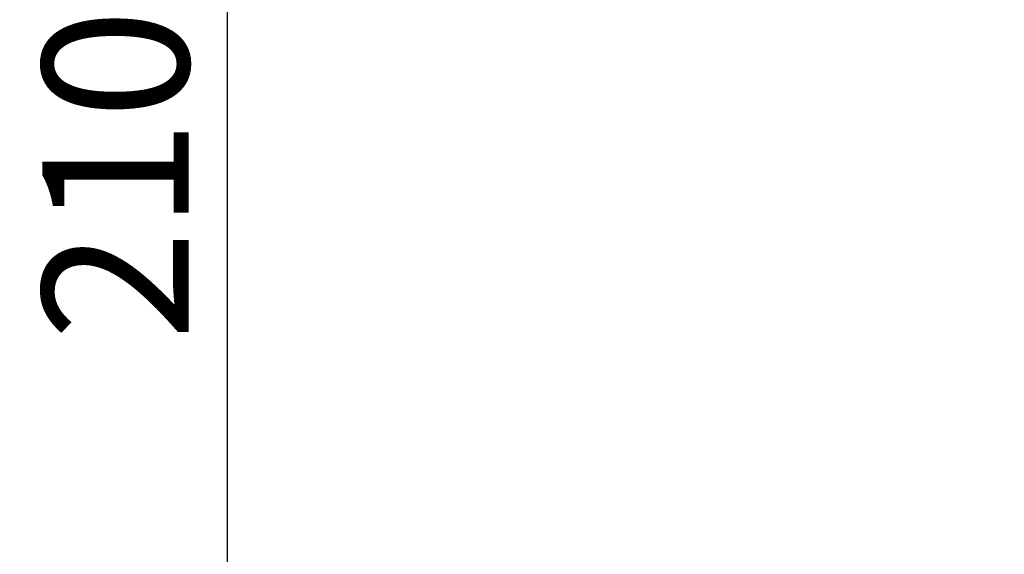
# Model space of a CAD drawing. Units: millimetres. Extents: x -335 to 6800, y 6 to 5671.
# Drawn here: x -335 to 743, y 3861 to 4446 of the extents above; entities that cross this region are included whole.
import ezdxf

# ---------------------------------------------------------------- set-up
doc = ezdxf.new("R2010")
doc.units = ezdxf.units.MM
doc.header["$MEASUREMENT"] = 0
doc.styles.get("Standard").update_dxf_attribs({"font": 'square721_bt_roman.ttf'})
doc.dimstyles.get("Standard").update_dxf_attribs({"dimtxt": 200, "dimasz": 100, "dimexe": 0.18, "dimexo": 0.0625, "dimgap": 40, "dimtad": 1, "dimdec": 0, "dimlfac": 0.1, "dimrnd": 5, "dimzin": 0, "dimdsep": 46, "dimtxsty": 'Standard', "dimcen": 0.09, "dimse1": 1, "dimse2": 1, "dimadec": 0, "dimazin": 0, "dimtfac": 1, "dimtdec": 0, "dimtofl": 0, "dimtmove": 0, "dimatfit": 3, "dimfxl": 1, "dimtolj": 1, "dimtzin": 0, "dimarcsym": 0})

# ---------------------------------------------------------------- blocks, each defined once
blk = doc.blocks.new('*D12')
at = {"color": 0, "lineweight": -2, "transparency": 16777216}
blk.add_line((101.8, 5443.5), (2494, 5443.5), dxfattribs=at)
at = {"color": 0, "transparency": 16777216}
for points in [[(101.8, 5460.2), (101.8, 5426.9), (1.8, 5443.5)], [(2494, 5460.2), (2494, 5426.9), (2594, 5443.5)]]:
    blk.add_solid(points, dxfattribs=at)
at = {"layer": 'Defpoints', "color": 0, "transparency": 16777216}
for p in [(2594, 5443.5), (1.8, 3230), (2594, 3230)]:
    blk.add_point(p, dxfattribs=at)
at = {"color": 0, "transparency": 16777216, "insert": (1297.9, 5565.6), "char_height": 160, "attachment_point": 5}
blk.add_mtext('\\A1;260', dxfattribs=at)
blk = doc.blocks.new('*D13')
at = {"color": 0, "lineweight": -2, "transparency": 16777216}
blk.add_line((-107.6, 5230.8), (-107.6, 3322.6), dxfattribs=at)
at = {"color": 0, "transparency": 16777216}
for points in [[(-124.3, 5230.8), (-91, 5230.8), (-107.6, 5330.8)], [(-124.3, 3322.6), (-91, 3322.6), (-107.6, 3222.6)]]:
    blk.add_solid(points, dxfattribs=at)
at = {"layer": 'Defpoints', "color": 0, "transparency": 16777216}
for p in [(1299.1, 5330.8), (-107.6, 3222.6), (961.2, 3222.6)]:
    blk.add_point(p, dxfattribs=at)
at = {"color": 0, "transparency": 16777216, "insert": (-229.6, 4276.7), "char_height": 160, "attachment_point": 5, "rotation": 90}
blk.add_mtext('\\A1;210', dxfattribs=at)

msp = doc.modelspace()

# ---------------------------------------------------------------- dimensions: what is measured, and where the dimension line sits
dim = msp.add_linear_dim(base=(2594, 5443.5), p1=(1.8, 3230), p2=(2594, 3230), dimstyle='Standard', override={"dimtxt": 160})
dim.commit()
dim.dimension.update_dxf_attribs({"geometry": '*D12', "text_midpoint": (1297.9, 5565.6)})
dim = msp.add_linear_dim(base=(-107.6, 3222.6), p1=(1299.1, 5330.8), p2=(961.2, 3222.6), angle=90, dimstyle='Standard', override={"dimtxt": 160})
dim.commit()
dim.dimension.update_dxf_attribs({"geometry": '*D13', "text_midpoint": (-229.6, 4276.7)})

doc.saveas('drawing.dxf')
